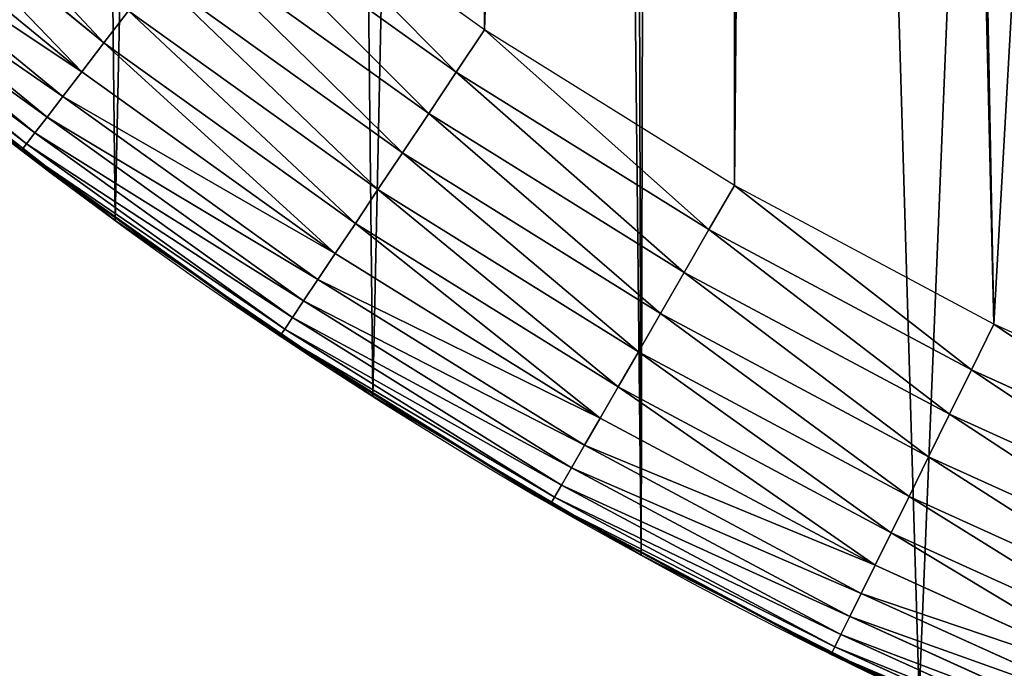
# Model space of a CAD drawing. Extents: x -11 to 1809, y -16 to 639.
# Drawn here: x 90 to 136, y 26 to 56 of the extents above; entities that cross this region are included whole.
import ezdxf

# ---------------------------------------------------------------- set-up
doc = ezdxf.new("R2010")
doc.units = 0
doc.header["$LTSCALE"] = 25.4
doc.layers.get('0').update_dxf_attribs({"color": 13, "linetype": 'CONTINUOUS'})

# ---------------------------------------------------------------- blocks, each defined once
blk = doc.blocks.new('SKUPINA_6')
at = {"color": 0}
for p, q in [((82.545, 64.5, 455.211), (93.851, 55.221, 455.211)), ((82.545, 64.5, 455.211), (93.851, 55.221, 455.211)), ((111.844, 55.837, 460), (100.54, 63.938, 460)), ((111.844, 55.837, 460), (100.54, 63.938, 460)), ((81.416, 63.213, 453.478), (92.809, 53.863, 453.478)), ((81.416, 63.213, 453.478), (92.809, 53.863, 453.478)), ((80.441, 62.101, 451.542), (91.909, 52.69, 451.542)), ((80.441, 62.101, 451.542), (91.909, 52.69, 451.542)), ((110.508, 53.836, 459.618), (99.075, 62.029, 459.618)), ((110.508, 53.836, 459.618), (99.075, 62.029, 459.618)), ((79.636, 61.183, 449.435), (91.165, 51.721, 449.435)), ((79.636, 61.183, 449.435), (91.165, 51.721, 449.435)), ((79.013, 60.472, 447.19), (90.59, 50.971, 447.19)), ((79.013, 60.472, 447.19), (90.59, 50.971, 447.19)), ((97.651, 60.173, 458.935), (109.208, 51.892, 458.935)), ((97.651, 60.173, 458.935), (109.208, 51.892, 458.935)), ((78.351, 59.717, 442.435), (89.979, 50.174, 442.435)), ((78.351, 59.717, 442.435), (89.979, 50.174, 442.435)), ((78.582, 59.981, 444.844), (90.193, 50.453, 444.844)), ((78.582, 59.981, 444.844), (90.193, 50.453, 444.844)), ((96.292, 58.402, 457.961), (107.968, 50.035, 457.961)), ((96.292, 58.402, 457.961), (107.968, 50.035, 457.961)), ((93.851, 55.221, 455.211), (95.018, 56.742, 456.713)), ((93.851, 55.221, 455.211), (95.018, 56.742, 456.713)), ((95.018, 56.742, 456.713), (106.805, 48.295, 456.713)), ((95.018, 56.742, 456.713), (106.805, 48.295, 456.713)), ((82.764, 55.901, 250.496), (94.384, 46.836, 218.57)), ((82.764, 55.901, 250.496), (94.384, 46.836, 218.57)), ((110.508, 53.836, 459.618), (111.844, 55.837, 460)), ((110.508, 53.836, 459.618), (111.844, 55.837, 460)), ((123.655, 48.493, 460), (111.844, 55.837, 460)), ((123.655, 48.493, 460), (111.844, 55.837, 460)), ((92.809, 53.863, 453.478), (93.851, 55.221, 455.211)), ((92.809, 53.863, 453.478), (93.851, 55.221, 455.211)), ((93.851, 55.221, 455.211), (105.74, 46.701, 455.211)), ((93.851, 55.221, 455.211), (105.74, 46.701, 455.211)), ((91.909, 52.69, 451.542), (92.809, 53.863, 453.478)), ((91.909, 52.69, 451.542), (92.809, 53.863, 453.478)), ((92.809, 53.863, 453.478), (104.789, 45.278, 453.478)), ((92.809, 53.863, 453.478), (104.789, 45.278, 453.478)), ((109.208, 51.892, 458.935), (110.508, 53.836, 459.618)), ((109.208, 51.892, 458.935), (110.508, 53.836, 459.618)), ((122.451, 46.409, 459.618), (110.508, 53.836, 459.618)), ((122.451, 46.409, 459.618), (110.508, 53.836, 459.618)), ((92.348, 48.423, 440), (86.197, 53.222, 440)), ((86.197, 53.222, 440), (89.953, 50.14, 440)), ((91.165, 51.721, 449.435), (91.909, 52.69, 451.542)), ((91.165, 51.721, 449.435), (91.909, 52.69, 451.542)), ((91.909, 52.69, 451.542), (103.968, 44.049, 451.542)), ((91.909, 52.69, 451.542), (103.968, 44.049, 451.542)), ((90.59, 50.971, 447.19), (91.165, 51.721, 449.435)), ((90.59, 50.971, 447.19), (91.165, 51.721, 449.435)), ((91.165, 51.721, 449.435), (103.289, 43.033, 449.435)), ((91.165, 51.721, 449.435), (103.289, 43.033, 449.435)), ((107.968, 50.035, 457.961), (109.208, 51.892, 458.935)), ((107.968, 50.035, 457.961), (109.208, 51.892, 458.935)), ((109.208, 51.892, 458.935), (121.282, 44.384, 458.935)), ((109.208, 51.892, 458.935), (121.282, 44.384, 458.935)), ((90.193, 50.453, 444.844), (90.59, 50.971, 447.19)), ((90.193, 50.453, 444.844), (90.59, 50.971, 447.19)), ((90.59, 50.971, 447.19), (102.764, 42.247, 447.19)), ((90.59, 50.971, 447.19), (102.764, 42.247, 447.19)), ((89.979, 50.174, 442.435), (90.193, 50.453, 444.844)), ((89.979, 50.174, 442.435), (90.193, 50.453, 444.844)), ((90.193, 50.453, 444.844), (102.401, 41.704, 444.844)), ((90.193, 50.453, 444.844), (102.401, 41.704, 444.844)), ((89.953, 50.14, 440), (89.979, 50.174, 442.435)), ((89.953, 50.14, 440), (89.979, 50.174, 442.435)), ((89.953, 50.14, 440), (92.348, 48.423, 440)), ((89.979, 50.174, 442.435), (102.206, 41.412, 442.435)), ((89.979, 50.174, 442.435), (102.206, 41.412, 442.435)), ((106.805, 48.295, 456.713), (107.968, 50.035, 457.961)), ((106.805, 48.295, 456.713), (107.968, 50.035, 457.961)), ((107.968, 50.035, 457.961), (120.165, 42.45, 457.961)), ((107.968, 50.035, 457.961), (120.165, 42.45, 457.961)), ((94.384, 46.836, 440), (92.348, 48.423, 440)), ((92.348, 48.423, 440), (98.1, 44.302, 440)), ((122.451, 46.409, 459.618), (123.655, 48.493, 460)), ((122.451, 46.409, 459.618), (123.655, 48.493, 460)), ((135.92, 41.937, 460), (123.655, 48.493, 460)), ((135.92, 41.937, 460), (123.655, 48.493, 460)), ((105.74, 46.701, 455.211), (106.805, 48.295, 456.713)), ((105.74, 46.701, 455.211), (106.805, 48.295, 456.713)), ((106.805, 48.295, 456.713), (119.119, 40.638, 456.713)), ((106.805, 48.295, 456.713), (119.119, 40.638, 456.713)), ((94.384, 46.836, 218.57), (94.384, 46.836, 440)), ((94.384, 46.836, 218.57), (94.384, 46.836, 440)), ((94.384, 46.836, 218.57), (106.561, 38.533, 185.114)), ((98.1, 44.302, 440), (94.384, 46.836, 440)), ((94.384, 46.836), (94.384, 46.836, 218.57)), ((94.384, 46.836, 218.57), (106.561, 38.533, 185.114)), ((94.384, 46.836), (94.384, 46.836, 218.57)), ((104.789, 45.278, 453.478), (105.74, 46.701, 455.211)), ((104.789, 45.278, 453.478), (105.74, 46.701, 455.211)), ((105.74, 46.701, 455.211), (118.161, 38.977, 455.211)), ((105.74, 46.701, 455.211), (118.161, 38.977, 455.211)), ((121.282, 44.384, 458.935), (122.451, 46.409, 459.618)), ((121.282, 44.384, 458.935), (122.451, 46.409, 459.618)), ((134.855, 39.779, 459.618), (122.451, 46.409, 459.618)), ((134.855, 39.779, 459.618), (122.451, 46.409, 459.618)), ((103.968, 44.049, 451.542), (104.789, 45.278, 453.478)), ((103.968, 44.049, 451.542), (104.789, 45.278, 453.478)), ((104.789, 45.278, 453.478), (117.305, 37.495, 453.478)), ((104.789, 45.278, 453.478), (117.305, 37.495, 453.478)), ((104.552, 39.903, 440), (98.1, 44.302, 440)), ((98.1, 44.302, 440), (102.182, 41.377, 440)), ((120.165, 42.45, 457.961), (121.282, 44.384, 458.935)), ((120.165, 42.45, 457.961), (121.282, 44.384, 458.935)), ((121.282, 44.384, 458.935), (133.821, 37.682, 458.935)), ((121.282, 44.384, 458.935), (133.821, 37.682, 458.935)), ((103.289, 43.033, 449.435), (103.968, 44.049, 451.542)), ((103.289, 43.033, 449.435), (103.968, 44.049, 451.542)), ((103.968, 44.049, 451.542), (116.566, 36.215, 451.542)), ((103.968, 44.049, 451.542), (116.566, 36.215, 451.542)), ((102.764, 42.247, 447.19), (103.289, 43.033, 449.435)), ((102.764, 42.247, 447.19), (103.289, 43.033, 449.435)), ((103.289, 43.033, 449.435), (115.955, 35.157, 449.435)), ((103.289, 43.033, 449.435), (115.955, 35.157, 449.435)), ((119.119, 40.638, 456.713), (120.165, 42.45, 457.961)), ((119.119, 40.638, 456.713), (120.165, 42.45, 457.961)), ((120.165, 42.45, 457.961), (132.833, 35.679, 457.961)), ((120.165, 42.45, 457.961), (132.833, 35.679, 457.961)), ((102.401, 41.704, 444.844), (102.764, 42.247, 447.19)), ((102.401, 41.704, 444.844), (102.764, 42.247, 447.19)), ((102.764, 42.247, 447.19), (115.482, 34.339, 447.19)), ((102.764, 42.247, 447.19), (115.482, 34.339, 447.19)), ((134.855, 39.779, 459.618), (135.92, 41.937, 460)), ((134.855, 39.779, 459.618), (135.92, 41.937, 460)), ((148.587, 36.197, 460), (135.92, 41.937, 460)), ((148.587, 36.197, 460), (135.92, 41.937, 460)), ((102.206, 41.412, 442.435), (102.401, 41.704, 444.844)), ((102.206, 41.412, 442.435), (102.401, 41.704, 444.844)), ((102.401, 41.704, 444.844), (115.156, 33.773, 444.844)), ((102.401, 41.704, 444.844), (115.156, 33.773, 444.844)), ((102.182, 41.377, 440), (102.206, 41.412, 442.435)), ((102.182, 41.377, 440), (102.206, 41.412, 442.435)), ((102.182, 41.377, 440), (104.552, 39.903, 440)), ((102.206, 41.412, 442.435), (114.98, 33.469, 442.435)), ((102.206, 41.412, 442.435), (114.98, 33.469, 442.435)), ((118.161, 38.977, 455.211), (119.119, 40.638, 456.713)), ((118.161, 38.977, 455.211), (119.119, 40.638, 456.713)), ((119.119, 40.638, 456.713), (131.908, 33.802, 456.713)), ((119.119, 40.638, 456.713), (131.908, 33.802, 456.713)), ((104.552, 39.903, 440), (110.555, 36.17, 440)), ((106.561, 38.533, 440), (104.552, 39.903, 440)), ((133.821, 37.682, 458.935), (134.855, 39.779, 459.618)), ((133.821, 37.682, 458.935), (134.855, 39.779, 459.618)), ((147.667, 33.974, 459.618), (134.855, 39.779, 459.618)), ((147.667, 33.974, 459.618), (134.855, 39.779, 459.618)), ((117.305, 37.495, 453.478), (118.161, 38.977, 455.211)), ((117.305, 37.495, 453.478), (118.161, 38.977, 455.211)), ((118.161, 38.977, 455.211), (131.06, 32.083, 455.211)), ((118.161, 38.977, 455.211), (131.06, 32.083, 455.211)), ((106.561, 38.533, 185.114), (106.561, 38.533, 440)), ((106.561, 38.533, 185.114), (119.245, 31.029, 150.266)), ((110.555, 36.17, 440), (106.561, 38.533, 440)), ((106.561, 38.533, 185.114), (106.561, 38.533, 440)), ((106.561, 38.533), (106.561, 38.533, 185.114)), ((106.561, 38.533, 185.114), (119.245, 31.029, 150.266)), ((106.561, 38.533), (106.561, 38.533, 185.114)), ((116.566, 36.215, 451.542), (117.305, 37.495, 453.478)), ((116.566, 36.215, 451.542), (117.305, 37.495, 453.478)), ((117.305, 37.495, 453.478), (130.303, 30.548, 453.478)), ((117.305, 37.495, 453.478), (130.303, 30.548, 453.478)), ((132.833, 35.679, 457.961), (133.821, 37.682, 458.935)), ((132.833, 35.679, 457.961), (133.821, 37.682, 458.935)), ((133.821, 37.682, 458.935), (146.772, 31.814, 458.935)), ((133.821, 37.682, 458.935), (146.772, 31.814, 458.935)), ((110.555, 36.17, 440), (114.959, 33.432, 440)), ((117.282, 32.19, 440), (110.555, 36.17, 440)), ((115.955, 35.157, 449.435), (116.566, 36.215, 451.542)), ((115.955, 35.157, 449.435), (116.566, 36.215, 451.542)), ((116.566, 36.215, 451.542), (129.649, 29.222, 451.542)), ((116.566, 36.215, 451.542), (129.649, 29.222, 451.542)), ((131.908, 33.802, 456.713), (132.833, 35.679, 457.961)), ((131.908, 33.802, 456.713), (132.833, 35.679, 457.961)), ((132.833, 35.679, 457.961), (145.917, 29.75, 457.961)), ((132.833, 35.679, 457.961), (145.917, 29.75, 457.961)), ((115.482, 34.339, 447.19), (115.955, 35.157, 449.435)), ((115.482, 34.339, 447.19), (115.955, 35.157, 449.435)), ((115.955, 35.157, 449.435), (129.109, 28.126, 449.435)), ((115.955, 35.157, 449.435), (129.109, 28.126, 449.435)), ((115.156, 33.773, 444.844), (115.482, 34.339, 447.19)), ((115.156, 33.773, 444.844), (115.482, 34.339, 447.19)), ((115.482, 34.339, 447.19), (128.691, 27.278, 447.19)), ((115.482, 34.339, 447.19), (128.691, 27.278, 447.19)), ((114.98, 33.469, 442.435), (115.156, 33.773, 444.844)), ((114.98, 33.469, 442.435), (115.156, 33.773, 444.844)), ((115.156, 33.773, 444.844), (128.402, 26.693, 444.844)), ((115.156, 33.773, 444.844), (128.402, 26.693, 444.844)), ((131.06, 32.083, 455.211), (131.908, 33.802, 456.713)), ((131.06, 32.083, 455.211), (131.908, 33.802, 456.713)), ((131.908, 33.802, 456.713), (145.116, 27.818, 456.713)), ((131.908, 33.802, 456.713), (145.116, 27.818, 456.713)), ((114.959, 33.432, 440), (114.98, 33.469, 442.435)), ((114.959, 33.432, 440), (114.98, 33.469, 442.435)), ((114.959, 33.432, 440), (117.282, 32.19, 440)), ((114.98, 33.469, 442.435), (128.247, 26.378, 442.435)), ((114.98, 33.469, 442.435), (128.247, 26.378, 442.435)), ((117.282, 32.19, 440), (123.507, 28.862, 440)), ((119.245, 31.029, 440), (117.282, 32.19, 440)), ((130.303, 30.548, 453.478), (131.06, 32.083, 455.211)), ((130.303, 30.548, 453.478), (131.06, 32.083, 455.211)), ((131.06, 32.083, 455.211), (144.383, 26.046, 455.211)), ((131.06, 32.083, 455.211), (144.383, 26.046, 455.211)), ((119.245, 31.029, 150.266), (119.245, 31.029, 440)), ((119.245, 31.029, 150.266), (119.245, 31.029, 440)), ((119.245, 31.029, 150.266), (132.383, 24.352, 114.167)), ((123.507, 28.862, 440), (119.245, 31.029, 440)), ((119.245, 31.029, 150.266), (132.383, 24.352, 114.167)), ((119.245, 31.029), (119.245, 31.029, 150.266)), ((119.245, 31.029), (119.245, 31.029, 150.266)), ((129.649, 29.222, 451.542), (130.303, 30.548, 453.478)), ((129.649, 29.222, 451.542), (130.303, 30.548, 453.478)), ((130.303, 30.548, 453.478), (143.728, 24.465, 453.478)), ((130.303, 30.548, 453.478), (143.728, 24.465, 453.478)), ((123.507, 28.862, 440), (128.228, 26.339, 440)), ((130.484, 25.317, 440), (123.507, 28.862, 440)), ((129.109, 28.126, 449.435), (129.649, 29.222, 451.542)), ((129.109, 28.126, 449.435), (129.649, 29.222, 451.542)), ((129.649, 29.222, 451.542), (143.162, 23.099, 451.542)), ((129.649, 29.222, 451.542), (143.162, 23.099, 451.542)), ((128.691, 27.278, 447.19), (129.109, 28.126, 449.435)), ((128.691, 27.278, 447.19), (129.109, 28.126, 449.435)), ((129.109, 28.126, 449.435), (142.694, 21.97, 449.435)), ((129.109, 28.126, 449.435), (142.694, 21.97, 449.435)), ((128.402, 26.693, 444.844), (128.691, 27.278, 447.19)), ((128.402, 26.693, 444.844), (128.691, 27.278, 447.19)), ((128.691, 27.278, 447.19), (142.333, 21.097, 447.19)), ((128.691, 27.278, 447.19), (142.333, 21.097, 447.19)), ((128.247, 26.378, 442.435), (128.402, 26.693, 444.844)), ((128.247, 26.378, 442.435), (128.402, 26.693, 444.844)), ((128.402, 26.693, 444.844), (142.083, 20.494, 444.844)), ((128.402, 26.693, 444.844), (142.083, 20.494, 444.844)), ((128.228, 26.339, 440), (128.247, 26.378, 442.435)), ((128.228, 26.339, 440), (128.247, 26.378, 442.435)), ((128.228, 26.339, 440), (130.484, 25.317, 440)), ((128.247, 26.378, 442.435), (141.948, 20.17, 442.435)), ((128.247, 26.378, 442.435), (141.948, 20.17, 442.435))]:
    blk.add_line(p, q, dxfattribs=at)
blk.add_arc((229.918, 232.546), 229.908, 120, 255.90716, dxfattribs=at)
at = {"color": 145}
blk.add_arc((229.918, 232.546), 229.908, 120, 255.90716, dxfattribs=at)
blk.add_arc((229.918, 232.546), 229.908, 120, 255.90716, dxfattribs=at)
blk.add_arc((229.918, 232.546), 229.908, 120, 255.90716, dxfattribs=at)
blk.add_arc((229.918, 232.546), 229.908, 120, 255.90716, dxfattribs=at)
blk.add_arc((229.918, 232.546), 229.908, 120, 255.90716, dxfattribs=at)
blk.add_arc((229.918, 232.546), 229.908, 120, 255.90716, dxfattribs=at)
blk.add_arc((229.918, 232.546), 229.908, 120, 255.90716, dxfattribs=at)
blk.add_arc((229.918, 232.546), 229.908, 120, 255.90716, dxfattribs=at)
blk.add_arc((229.918, 232.546), 229.908, 120, 255.90716, dxfattribs=at)
blk.add_arc((229.918, 232.546), 229.908, 120, 255.90716, dxfattribs=at)
blk.add_arc((229.918, 232.546), 229.908, 120, 255.90716, dxfattribs=at)
blk.add_arc((229.918, 232.546), 229.908, 120, 255.90716, dxfattribs=at)
blk.add_arc((229.918, 232.546), 229.908, 120, 255.90716, dxfattribs=at)
blk.add_arc((229.918, 232.546), 229.908, 120, 255.90716, dxfattribs=at)
blk.add_arc((229.918, 232.546), 229.908, 120, 255.90716, dxfattribs=at)
blk.add_arc((229.918, 232.546), 229.908, 120, 255.90716, dxfattribs=at)
blk.add_arc((229.918, 232.546), 229.908, 120, 255.90716, dxfattribs=at)
blk.add_arc((229.918, 232.546), 229.908, 120, 255.90716, dxfattribs=at)
blk.add_arc((229.918, 232.546), 229.908, 120, 255.90716, dxfattribs=at)
blk.add_arc((229.918, 232.546), 229.908, 120, 255.90716, dxfattribs=at)
blk.add_arc((229.918, 232.546), 229.908, 120, 255.90716, dxfattribs=at)
blk.add_arc((229.918, 232.546), 229.908, 120, 255.90716, dxfattribs=at)
blk.add_arc((229.918, 232.546), 229.908, 120, 255.90716, dxfattribs=at)
blk.add_arc((229.918, 232.546), 229.908, 120, 255.90716, dxfattribs=at)
blk.add_arc((229.918, 232.546), 229.908, 120, 255.90716, dxfattribs=at)
blk.add_arc((229.918, 232.546), 229.908, 120, 255.90716, dxfattribs=at)
blk.add_arc((229.918, 232.546), 229.908, 120, 255.90716, dxfattribs=at)
blk.add_arc((229.918, 232.546), 229.908, 120, 255.90716, dxfattribs=at)
blk.add_arc((229.918, 232.546), 229.908, 120, 255.90716, dxfattribs=at)
blk.add_arc((229.918, 232.546), 229.908, 120, 255.90716, dxfattribs=at)
blk.add_arc((229.918, 232.546), 229.908, 120, 255.90716, dxfattribs=at)
blk.add_arc((229.918, 232.546), 229.908, 120, 255.90716, dxfattribs=at)
blk.add_arc((229.918, 232.546), 229.908, 120, 255.90716, dxfattribs=at)
blk.add_arc((229.918, 232.546), 229.908, 120, 255.90716, dxfattribs=at)
blk.add_arc((229.918, 232.546), 229.908, 120, 255.90716, dxfattribs=at)
blk.add_arc((229.918, 232.546), 229.908, 120, 255.90716, dxfattribs=at)
blk.add_arc((229.918, 232.546), 229.908, 120, 255.90716, dxfattribs=at)
at = {"color": 0}
mesh = blk.add_polyface(dxfattribs=at)
corners = [(17.846, 246.446, 460), (17.846, 218.646, 460), (17.391, 232.546, 460), (19.21, 204.806, 460), (19.21, 260.286, 460), (21.475, 274.008, 460), (21.475, 191.084, 460), (24.633, 177.54, 460), (24.633, 287.552, 460), (28.67, 300.861, 460), (28.67, 164.232, 460), (33.569, 151.216, 460), (33.569, 313.876, 460), (39.309, 326.544, 460), (39.309, 138.548, 460), (45.864, 338.809, 460), (45.864, 126.283, 460), (53.208, 350.619, 460), (53.208, 114.473, 460), (61.309, 361.924, 460), (55.458, 111.334, 460), (61.309, 103.168, 460), (70.132, 372.675, 460), (70.132, 92.418, 460), (79.639, 382.825, 460), (79.639, 82.267, 460), (89.789, 392.332, 460), (89.789, 72.76, 460), (100.54, 63.938, 460), (100.54, 401.155, 460), (111.844, 409.255, 460), (111.844, 55.837, 460), (123.651, 416.606, 460), (123.655, 48.493, 460), (127.001, 418.707, 460), (135.92, 41.937, 460), (128.722, 419.685, 460), (158.09, 436.059, 460), (148.587, 36.197, 460), (161.603, 31.299, 460), (187.429, 451.594, 460), (174.912, 27.261, 460), (188.456, 24.103, 460), (217.098, 466.489, 460), (202.177, 21.838, 460), (216.018, 20.475, 460), (229.918, 20.02, 460), (247.082, 480.739, 460), (243.818, 20.475, 460), (257.658, 21.838, 460), (277.368, 494.336, 460), (271.38, 24.103, 460), (284.924, 27.261, 460), (307.941, 507.274, 460), (298.232, 31.299, 460), (311.248, 36.197, 460), (338.787, 519.546, 460), (323.916, 41.937, 460), (336.181, 48.493, 460), (338.56, 49.862, 460), (341.363, 51.466, 460), (341.363, 520.507, 460)]
mesh.append_faces([[corners[k] for k in face] for face in [(0, 1, 2), (60, 56, 61)]], dxfattribs={"vtx0": -1, "color": 0})
mesh.append_faces([[corners[k] for k in face] for face in [(1, 0, 3), (3, 5, 6), (6, 5, 7), (7, 9, 10), (10, 9, 11), (11, 13, 14), (14, 15, 16), (16, 17, 18), (18, 19, 20), (20, 19, 21), (21, 22, 23), (23, 24, 25), (25, 26, 27), (27, 26, 28), (28, 30, 31), (31, 32, 33), (33, 34, 35), (35, 37, 38), (38, 37, 39), (39, 40, 41), (41, 40, 42), (42, 43, 44), (44, 43, 45), (45, 43, 46), (46, 47, 48), (48, 47, 49), (49, 50, 51), (51, 50, 52), (52, 53, 54), (54, 53, 55), (55, 56, 57), (57, 56, 58), (58, 56, 59), (59, 56, 60)]], dxfattribs={"vtx0": -1, "vtx1": -1, "color": 0})
mesh.append_faces([[corners[k] for k in face] for face in [(3, 0, 4), (3, 4, 5), (7, 5, 8), (7, 8, 9), (11, 9, 12), (11, 12, 13), (14, 13, 15), (16, 15, 17), (18, 17, 19), (21, 19, 22), (23, 22, 24), (25, 24, 26), (28, 26, 29), (28, 29, 30), (31, 30, 32), (33, 32, 34), (35, 34, 36), (35, 36, 37), (39, 37, 40), (42, 40, 43), (46, 43, 47), (49, 47, 50), (52, 50, 53), (55, 53, 56)]], dxfattribs={"vtx0": -1, "vtx2": -1, "color": 0})
mesh = blk.add_polyface(dxfattribs=at)
corners = [(0.849, 252.176), (0.219, 222.722), (0.062, 237.459), (1.321, 208.026), (2.577, 266.812), (3.361, 193.43), (5.24, 281.308), (6.333, 178.995), (8.825, 295.603), (10.223, 164.779), (13.32, 309.638), (15.017, 150.843), (18.704, 323.357), (20.693, 137.242), (24.956, 336.703), (27.229, 124.033), (32.051, 349.621), (34.598, 111.269), (39.958, 362.058), (42.769, 99.004), (48.647, 373.963), (51.71, 87.288), (58.08, 385.286), (61.383, 76.169), (68.219, 395.982), (71.748, 65.692), (79.022, 406.006), (82.764, 55.901), (90.446, 415.318), (94.384, 46.836), (102.443, 423.878), (106.561, 38.533), (114.963, 431.653), (119.245, 31.029), (118.085, 433.633), (120.195, 434.832), (132.383, 24.352), (149.79, 451.333), (145.923, 18.53), (159.807, 13.589), (173.937, 464.118), (173.937, 9.559)]
mesh.append_faces([[corners[k] for k in face] for face in [(0, 1, 2), (39, 40, 41)]], dxfattribs={"vtx0": -1, "color": 0})
mesh.append_faces([[corners[k] for k in face] for face in [(1, 0, 3), (3, 4, 5), (5, 6, 7), (7, 8, 9), (9, 10, 11), (11, 12, 13), (13, 14, 15), (15, 16, 17), (17, 18, 19), (19, 20, 21), (21, 22, 23), (23, 24, 25), (25, 26, 27), (27, 28, 29), (29, 30, 31), (31, 32, 33), (33, 35, 36), (36, 37, 38), (38, 37, 39)]], dxfattribs={"vtx0": -1, "vtx1": -1, "color": 0})
mesh.append_faces([[corners[k] for k in face] for face in [(3, 0, 4), (5, 4, 6), (7, 6, 8), (9, 8, 10), (11, 10, 12), (13, 12, 14), (15, 14, 16), (17, 16, 18), (19, 18, 20), (21, 20, 22), (23, 22, 24), (25, 24, 26), (27, 26, 28), (29, 28, 30), (31, 30, 32), (33, 32, 34), (33, 34, 35), (36, 35, 37), (39, 37, 40)]], dxfattribs={"vtx0": -1, "vtx2": -1, "color": 0})
at = {"color": 28}
mesh = blk.add_polyface(dxfattribs=at)
corners = [(93.851, 55.221, 455.211), (83.809, 65.941, 456.713), (82.545, 64.5, 455.211), (95.018, 56.742, 456.713)]
mesh.append_faces([[corners[k] for k in face] for face in [(0, 1, 2), (1, 0, 3)]], dxfattribs={"vtx0": -1, "color": 28})
mesh = blk.add_polyface(dxfattribs=at)
corners = [(92.809, 53.863, 453.478), (82.545, 64.5, 455.211), (81.416, 63.213, 453.478), (93.851, 55.221, 455.211)]
mesh.append_faces([[corners[k] for k in face] for face in [(0, 1, 2), (1, 0, 3)]], dxfattribs={"vtx0": -1, "color": 28})
mesh = blk.add_polyface(dxfattribs=at)
corners = [(110.508, 53.836, 459.618), (100.54, 63.938, 460), (99.075, 62.029, 459.618), (111.844, 55.837, 460)]
mesh.append_faces([[corners[k] for k in face] for face in [(0, 1, 2), (1, 0, 3)]], dxfattribs={"vtx0": -1, "color": 28})
mesh = blk.add_polyface(dxfattribs=at)
corners = [(92.809, 53.863, 453.478), (80.441, 62.101, 451.542), (91.909, 52.69, 451.542), (81.416, 63.213, 453.478)]
mesh.append_faces([[corners[k] for k in face] for face in [(0, 1, 2), (1, 0, 3)]], dxfattribs={"vtx0": -1, "color": 28})
mesh = blk.add_polyface(dxfattribs=at)
corners = [(91.909, 52.69, 451.542), (79.636, 61.183, 449.435), (91.165, 51.721, 449.435), (80.441, 62.101, 451.542)]
mesh.append_faces([[corners[k] for k in face] for face in [(0, 1, 2), (1, 0, 3)]], dxfattribs={"vtx0": -1, "color": 28})
mesh = blk.add_polyface(dxfattribs=at)
corners = [(109.208, 51.892, 458.935), (99.075, 62.029, 459.618), (97.651, 60.173, 458.935), (110.508, 53.836, 459.618)]
mesh.append_faces([[corners[k] for k in face] for face in [(0, 1, 2), (1, 0, 3)]], dxfattribs={"vtx0": -1, "color": 28})
mesh = blk.add_polyface(dxfattribs=at)
corners = [(91.165, 51.721, 449.435), (79.013, 60.472, 447.19), (90.59, 50.971, 447.19), (79.636, 61.183, 449.435)]
mesh.append_faces([[corners[k] for k in face] for face in [(0, 1, 2), (1, 0, 3)]], dxfattribs={"vtx0": -1, "color": 28})
mesh = blk.add_polyface(dxfattribs=at)
corners = [(90.59, 50.971, 447.19), (78.582, 59.981, 444.844), (90.193, 50.453, 444.844), (79.013, 60.472, 447.19)]
mesh.append_faces([[corners[k] for k in face] for face in [(0, 1, 2), (1, 0, 3)]], dxfattribs={"vtx0": -1, "color": 28})
mesh = blk.add_polyface(dxfattribs=at)
corners = [(107.968, 50.035, 457.961), (97.651, 60.173, 458.935), (96.292, 58.402, 457.961), (109.208, 51.892, 458.935)]
mesh.append_faces([[corners[k] for k in face] for face in [(0, 1, 2), (1, 0, 3)]], dxfattribs={"vtx0": -1, "color": 28})
mesh = blk.add_polyface(dxfattribs=at)
corners = [(89.979, 50.174, 442.435), (86.197, 53.222, 440), (89.953, 50.14, 440), (80.722, 57.715, 440), (78.322, 59.685, 440), (78.351, 59.717, 442.435)]
mesh.append_faces([[corners[k] for k in face] for face in [(0, 1, 2), (4, 0, 5)]], dxfattribs={"vtx0": -1, "color": 28})
mesh.append_faces([[corners[k] for k in face] for face in [(1, 0, 3), (3, 0, 4)]], dxfattribs={"vtx0": -1, "vtx1": -1, "color": 28})
mesh = blk.add_polyface(dxfattribs=at)
corners = [(90.193, 50.453, 444.844), (78.351, 59.717, 442.435), (89.979, 50.174, 442.435), (78.582, 59.981, 444.844)]
mesh.append_faces([[corners[k] for k in face] for face in [(0, 1, 2), (1, 0, 3)]], dxfattribs={"vtx0": -1, "color": 28})
mesh = blk.add_polyface(dxfattribs=at)
corners = [(106.805, 48.295, 456.713), (96.292, 58.402, 457.961), (95.018, 56.742, 456.713), (107.968, 50.035, 457.961)]
mesh.append_faces([[corners[k] for k in face] for face in [(0, 1, 2), (1, 0, 3)]], dxfattribs={"vtx0": -1, "color": 28})
mesh = blk.add_polyface(dxfattribs=at)
corners = [(105.74, 46.701, 455.211), (95.018, 56.742, 456.713), (93.851, 55.221, 455.211), (106.805, 48.295, 456.713)]
mesh.append_faces([[corners[k] for k in face] for face in [(0, 1, 2), (1, 0, 3)]], dxfattribs={"vtx0": -1, "color": 28})
at = {"color": 156}
mesh = blk.add_polyface(dxfattribs=at)
corners = [(94.384, 46.836, 440), (82.764, 55.901, 250.496), (94.384, 46.836, 218.57), (82.764, 55.901, 440), (92.348, 48.423, 440), (86.197, 53.222, 440)]
mesh.append_faces([[corners[k] for k in face] for face in [(0, 1, 2), (3, 4, 5)]], dxfattribs={"vtx0": -1, "color": 156})
mesh.append_faces([[corners[k] for k in face] for face in [(1, 0, 3)]], dxfattribs={"vtx0": -1, "vtx1": -1, "color": 156})
mesh.append_faces([[corners[k] for k in face] for face in [(3, 0, 4)]], dxfattribs={"vtx0": -1, "vtx2": -1, "color": 156})
at = {"color": 145}
mesh = blk.add_polyface(dxfattribs=at)
corners = [(94.384, 46.836, 218.57), (82.764, 55.901), (94.384, 46.836), (82.764, 55.901, 250.496)]
mesh.append_faces([[corners[k] for k in face] for face in [(0, 1, 2), (1, 0, 3)]], dxfattribs={"vtx0": -1, "color": 145})
at = {"color": 28}
mesh = blk.add_polyface(dxfattribs=at)
corners = [(122.451, 46.409, 459.618), (111.844, 55.837, 460), (110.508, 53.836, 459.618), (123.655, 48.493, 460)]
mesh.append_faces([[corners[k] for k in face] for face in [(0, 1, 2), (1, 0, 3)]], dxfattribs={"vtx0": -1, "color": 28})
mesh = blk.add_polyface(dxfattribs=at)
corners = [(104.789, 45.278, 453.478), (93.851, 55.221, 455.211), (92.809, 53.863, 453.478), (105.74, 46.701, 455.211)]
mesh.append_faces([[corners[k] for k in face] for face in [(0, 1, 2), (1, 0, 3)]], dxfattribs={"vtx0": -1, "color": 28})
mesh = blk.add_polyface(dxfattribs=at)
corners = [(104.789, 45.278, 453.478), (91.909, 52.69, 451.542), (103.968, 44.049, 451.542), (92.809, 53.863, 453.478)]
mesh.append_faces([[corners[k] for k in face] for face in [(0, 1, 2), (1, 0, 3)]], dxfattribs={"vtx0": -1, "color": 28})
mesh = blk.add_polyface(dxfattribs=at)
corners = [(121.282, 44.384, 458.935), (110.508, 53.836, 459.618), (109.208, 51.892, 458.935), (122.451, 46.409, 459.618)]
mesh.append_faces([[corners[k] for k in face] for face in [(0, 1, 2), (1, 0, 3)]], dxfattribs={"vtx0": -1, "color": 28})
mesh = blk.add_polyface(dxfattribs=at)
corners = [(103.968, 44.049, 451.542), (91.165, 51.721, 449.435), (103.289, 43.033, 449.435), (91.909, 52.69, 451.542)]
mesh.append_faces([[corners[k] for k in face] for face in [(0, 1, 2), (1, 0, 3)]], dxfattribs={"vtx0": -1, "color": 28})
mesh = blk.add_polyface(dxfattribs=at)
corners = [(103.289, 43.033, 449.435), (90.59, 50.971, 447.19), (102.764, 42.247, 447.19), (91.165, 51.721, 449.435)]
mesh.append_faces([[corners[k] for k in face] for face in [(0, 1, 2), (1, 0, 3)]], dxfattribs={"vtx0": -1, "color": 28})
mesh = blk.add_polyface(dxfattribs=at)
corners = [(120.165, 42.45, 457.961), (109.208, 51.892, 458.935), (107.968, 50.035, 457.961), (121.282, 44.384, 458.935)]
mesh.append_faces([[corners[k] for k in face] for face in [(0, 1, 2), (1, 0, 3)]], dxfattribs={"vtx0": -1, "color": 28})
mesh = blk.add_polyface(dxfattribs=at)
corners = [(102.764, 42.247, 447.19), (90.193, 50.453, 444.844), (102.401, 41.704, 444.844), (90.59, 50.971, 447.19)]
mesh.append_faces([[corners[k] for k in face] for face in [(0, 1, 2), (1, 0, 3)]], dxfattribs={"vtx0": -1, "color": 28})
mesh = blk.add_polyface(dxfattribs=at)
corners = [(102.401, 41.704, 444.844), (89.979, 50.174, 442.435), (102.206, 41.412, 442.435), (90.193, 50.453, 444.844)]
mesh.append_faces([[corners[k] for k in face] for face in [(0, 1, 2), (1, 0, 3)]], dxfattribs={"vtx0": -1, "color": 28})
mesh = blk.add_polyface(dxfattribs=at)
corners = [(102.206, 41.412, 442.435), (98.1, 44.302, 440), (102.182, 41.377, 440), (92.348, 48.423, 440), (89.953, 50.14, 440), (89.979, 50.174, 442.435)]
mesh.append_faces([[corners[k] for k in face] for face in [(0, 1, 2), (4, 0, 5)]], dxfattribs={"vtx0": -1, "color": 28})
mesh.append_faces([[corners[k] for k in face] for face in [(1, 0, 3), (3, 0, 4)]], dxfattribs={"vtx0": -1, "vtx1": -1, "color": 28})
mesh = blk.add_polyface(dxfattribs=at)
corners = [(119.119, 40.638, 456.713), (107.968, 50.035, 457.961), (106.805, 48.295, 456.713), (120.165, 42.45, 457.961)]
mesh.append_faces([[corners[k] for k in face] for face in [(0, 1, 2), (1, 0, 3)]], dxfattribs={"vtx0": -1, "color": 28})
mesh = blk.add_polyface(dxfattribs=at)
corners = [(134.855, 39.779, 459.618), (123.655, 48.493, 460), (122.451, 46.409, 459.618), (135.92, 41.937, 460)]
mesh.append_faces([[corners[k] for k in face] for face in [(0, 1, 2), (1, 0, 3)]], dxfattribs={"vtx0": -1, "color": 28})
mesh = blk.add_polyface(dxfattribs=at)
corners = [(118.161, 38.977, 455.211), (106.805, 48.295, 456.713), (105.74, 46.701, 455.211), (119.119, 40.638, 456.713)]
mesh.append_faces([[corners[k] for k in face] for face in [(0, 1, 2), (1, 0, 3)]], dxfattribs={"vtx0": -1, "color": 28})
at = {"color": 156}
mesh = blk.add_polyface(dxfattribs=at)
corners = [(106.561, 38.533, 440), (94.384, 46.836, 218.57), (106.561, 38.533, 185.114), (94.384, 46.836, 440), (104.552, 39.903, 440), (98.1, 44.302, 440)]
mesh.append_faces([[corners[k] for k in face] for face in [(0, 1, 2), (3, 4, 5)]], dxfattribs={"vtx0": -1, "color": 156})
mesh.append_faces([[corners[k] for k in face] for face in [(1, 0, 3)]], dxfattribs={"vtx0": -1, "vtx1": -1, "color": 156})
mesh.append_faces([[corners[k] for k in face] for face in [(3, 0, 4)]], dxfattribs={"vtx0": -1, "vtx2": -1, "color": 156})
at = {"color": 145}
mesh = blk.add_polyface(dxfattribs=at)
corners = [(106.561, 38.533, 185.114), (94.384, 46.836), (106.561, 38.533), (94.384, 46.836, 218.57)]
mesh.append_faces([[corners[k] for k in face] for face in [(0, 1, 2), (1, 0, 3)]], dxfattribs={"vtx0": -1, "color": 145})
at = {"color": 28}
mesh = blk.add_polyface(dxfattribs=at)
corners = [(117.305, 37.495, 453.478), (105.74, 46.701, 455.211), (104.789, 45.278, 453.478), (118.161, 38.977, 455.211)]
mesh.append_faces([[corners[k] for k in face] for face in [(0, 1, 2), (1, 0, 3)]], dxfattribs={"vtx0": -1, "color": 28})
mesh = blk.add_polyface(dxfattribs=at)
corners = [(133.821, 37.682, 458.935), (122.451, 46.409, 459.618), (121.282, 44.384, 458.935), (134.855, 39.779, 459.618)]
mesh.append_faces([[corners[k] for k in face] for face in [(0, 1, 2), (1, 0, 3)]], dxfattribs={"vtx0": -1, "color": 28})
mesh = blk.add_polyface(dxfattribs=at)
corners = [(117.305, 37.495, 453.478), (103.968, 44.049, 451.542), (116.566, 36.215, 451.542), (104.789, 45.278, 453.478)]
mesh.append_faces([[corners[k] for k in face] for face in [(0, 1, 2), (1, 0, 3)]], dxfattribs={"vtx0": -1, "color": 28})
mesh = blk.add_polyface(dxfattribs=at)
corners = [(132.833, 35.679, 457.961), (121.282, 44.384, 458.935), (120.165, 42.45, 457.961), (133.821, 37.682, 458.935)]
mesh.append_faces([[corners[k] for k in face] for face in [(0, 1, 2), (1, 0, 3)]], dxfattribs={"vtx0": -1, "color": 28})
mesh = blk.add_polyface(dxfattribs=at)
corners = [(116.566, 36.215, 451.542), (103.289, 43.033, 449.435), (115.955, 35.157, 449.435), (103.968, 44.049, 451.542)]
mesh.append_faces([[corners[k] for k in face] for face in [(0, 1, 2), (1, 0, 3)]], dxfattribs={"vtx0": -1, "color": 28})
mesh = blk.add_polyface(dxfattribs=at)
corners = [(115.955, 35.157, 449.435), (102.764, 42.247, 447.19), (115.482, 34.339, 447.19), (103.289, 43.033, 449.435)]
mesh.append_faces([[corners[k] for k in face] for face in [(0, 1, 2), (1, 0, 3)]], dxfattribs={"vtx0": -1, "color": 28})
mesh = blk.add_polyface(dxfattribs=at)
corners = [(131.908, 33.802, 456.713), (120.165, 42.45, 457.961), (119.119, 40.638, 456.713), (132.833, 35.679, 457.961)]
mesh.append_faces([[corners[k] for k in face] for face in [(0, 1, 2), (1, 0, 3)]], dxfattribs={"vtx0": -1, "color": 28})
mesh = blk.add_polyface(dxfattribs=at)
corners = [(115.482, 34.339, 447.19), (102.401, 41.704, 444.844), (115.156, 33.773, 444.844), (102.764, 42.247, 447.19)]
mesh.append_faces([[corners[k] for k in face] for face in [(0, 1, 2), (1, 0, 3)]], dxfattribs={"vtx0": -1, "color": 28})
mesh = blk.add_polyface(dxfattribs=at)
corners = [(147.667, 33.974, 459.618), (135.92, 41.937, 460), (134.855, 39.779, 459.618), (148.587, 36.197, 460)]
mesh.append_faces([[corners[k] for k in face] for face in [(0, 1, 2), (1, 0, 3)]], dxfattribs={"vtx0": -1, "color": 28})
mesh = blk.add_polyface(dxfattribs=at)
corners = [(115.156, 33.773, 444.844), (102.206, 41.412, 442.435), (114.98, 33.469, 442.435), (102.401, 41.704, 444.844)]
mesh.append_faces([[corners[k] for k in face] for face in [(0, 1, 2), (1, 0, 3)]], dxfattribs={"vtx0": -1, "color": 28})
mesh = blk.add_polyface(dxfattribs=at)
corners = [(114.98, 33.469, 442.435), (110.555, 36.17, 440), (114.959, 33.432, 440), (104.552, 39.903, 440), (102.182, 41.377, 440), (102.206, 41.412, 442.435)]
mesh.append_faces([[corners[k] for k in face] for face in [(0, 1, 2), (4, 0, 5)]], dxfattribs={"vtx0": -1, "color": 28})
mesh.append_faces([[corners[k] for k in face] for face in [(1, 0, 3), (3, 0, 4)]], dxfattribs={"vtx0": -1, "vtx1": -1, "color": 28})
mesh = blk.add_polyface(dxfattribs=at)
corners = [(131.06, 32.083, 455.211), (119.119, 40.638, 456.713), (118.161, 38.977, 455.211), (131.908, 33.802, 456.713)]
mesh.append_faces([[corners[k] for k in face] for face in [(0, 1, 2), (1, 0, 3)]], dxfattribs={"vtx0": -1, "color": 28})
mesh = blk.add_polyface(dxfattribs=at)
corners = [(146.772, 31.814, 458.935), (134.855, 39.779, 459.618), (133.821, 37.682, 458.935), (147.667, 33.974, 459.618)]
mesh.append_faces([[corners[k] for k in face] for face in [(0, 1, 2), (1, 0, 3)]], dxfattribs={"vtx0": -1, "color": 28})
mesh = blk.add_polyface(dxfattribs=at)
corners = [(130.303, 30.548, 453.478), (118.161, 38.977, 455.211), (117.305, 37.495, 453.478), (131.06, 32.083, 455.211)]
mesh.append_faces([[corners[k] for k in face] for face in [(0, 1, 2), (1, 0, 3)]], dxfattribs={"vtx0": -1, "color": 28})
at = {"color": 156}
mesh = blk.add_polyface(dxfattribs=at)
corners = [(119.245, 31.029, 440), (106.561, 38.533, 185.114), (119.245, 31.029, 150.266), (106.561, 38.533, 440), (117.282, 32.19, 440), (110.555, 36.17, 440)]
mesh.append_faces([[corners[k] for k in face] for face in [(0, 1, 2), (3, 4, 5)]], dxfattribs={"vtx0": -1, "color": 156})
mesh.append_faces([[corners[k] for k in face] for face in [(1, 0, 3)]], dxfattribs={"vtx0": -1, "vtx1": -1, "color": 156})
mesh.append_faces([[corners[k] for k in face] for face in [(3, 0, 4)]], dxfattribs={"vtx0": -1, "vtx2": -1, "color": 156})
at = {"color": 145}
mesh = blk.add_polyface(dxfattribs=at)
corners = [(119.245, 31.029, 150.266), (106.561, 38.533), (119.245, 31.029), (106.561, 38.533, 185.114)]
mesh.append_faces([[corners[k] for k in face] for face in [(0, 1, 2), (1, 0, 3)]], dxfattribs={"vtx0": -1, "color": 145})
at = {"color": 28}
mesh = blk.add_polyface(dxfattribs=at)
corners = [(130.303, 30.548, 453.478), (116.566, 36.215, 451.542), (129.649, 29.222, 451.542), (117.305, 37.495, 453.478)]
mesh.append_faces([[corners[k] for k in face] for face in [(0, 1, 2), (1, 0, 3)]], dxfattribs={"vtx0": -1, "color": 28})
mesh = blk.add_polyface(dxfattribs=at)
corners = [(145.917, 29.75, 457.961), (133.821, 37.682, 458.935), (132.833, 35.679, 457.961), (146.772, 31.814, 458.935)]
mesh.append_faces([[corners[k] for k in face] for face in [(0, 1, 2), (1, 0, 3)]], dxfattribs={"vtx0": -1, "color": 28})
mesh = blk.add_polyface(dxfattribs=at)
corners = [(129.649, 29.222, 451.542), (115.955, 35.157, 449.435), (129.109, 28.126, 449.435), (116.566, 36.215, 451.542)]
mesh.append_faces([[corners[k] for k in face] for face in [(0, 1, 2), (1, 0, 3)]], dxfattribs={"vtx0": -1, "color": 28})
mesh = blk.add_polyface(dxfattribs=at)
corners = [(145.116, 27.818, 456.713), (132.833, 35.679, 457.961), (131.908, 33.802, 456.713), (145.917, 29.75, 457.961)]
mesh.append_faces([[corners[k] for k in face] for face in [(0, 1, 2), (1, 0, 3)]], dxfattribs={"vtx0": -1, "color": 28})
mesh = blk.add_polyface(dxfattribs=at)
corners = [(129.109, 28.126, 449.435), (115.482, 34.339, 447.19), (128.691, 27.278, 447.19), (115.955, 35.157, 449.435)]
mesh.append_faces([[corners[k] for k in face] for face in [(0, 1, 2), (1, 0, 3)]], dxfattribs={"vtx0": -1, "color": 28})
mesh = blk.add_polyface(dxfattribs=at)
corners = [(128.691, 27.278, 447.19), (115.156, 33.773, 444.844), (128.402, 26.693, 444.844), (115.482, 34.339, 447.19)]
mesh.append_faces([[corners[k] for k in face] for face in [(0, 1, 2), (1, 0, 3)]], dxfattribs={"vtx0": -1, "color": 28})
mesh = blk.add_polyface(dxfattribs=at)
corners = [(128.402, 26.693, 444.844), (114.98, 33.469, 442.435), (128.247, 26.378, 442.435), (115.156, 33.773, 444.844)]
mesh.append_faces([[corners[k] for k in face] for face in [(0, 1, 2), (1, 0, 3)]], dxfattribs={"vtx0": -1, "color": 28})
mesh = blk.add_polyface(dxfattribs=at)
corners = [(144.383, 26.046, 455.211), (131.908, 33.802, 456.713), (131.06, 32.083, 455.211), (145.116, 27.818, 456.713)]
mesh.append_faces([[corners[k] for k in face] for face in [(0, 1, 2), (1, 0, 3)]], dxfattribs={"vtx0": -1, "color": 28})
mesh = blk.add_polyface(dxfattribs=at)
corners = [(128.247, 26.378, 442.435), (123.507, 28.862, 440), (128.228, 26.339, 440), (117.282, 32.19, 440), (114.959, 33.432, 440), (114.98, 33.469, 442.435)]
mesh.append_faces([[corners[k] for k in face] for face in [(0, 1, 2), (4, 0, 5)]], dxfattribs={"vtx0": -1, "color": 28})
mesh.append_faces([[corners[k] for k in face] for face in [(1, 0, 3), (3, 0, 4)]], dxfattribs={"vtx0": -1, "vtx1": -1, "color": 28})
mesh = blk.add_polyface(dxfattribs=at)
corners = [(143.728, 24.465, 453.478), (131.06, 32.083, 455.211), (130.303, 30.548, 453.478), (144.383, 26.046, 455.211)]
mesh.append_faces([[corners[k] for k in face] for face in [(0, 1, 2), (1, 0, 3)]], dxfattribs={"vtx0": -1, "color": 28})
at = {"color": 156}
mesh = blk.add_polyface(dxfattribs=at)
corners = [(132.383, 24.352, 440), (119.245, 31.029, 150.266), (132.383, 24.352, 114.167), (119.245, 31.029, 440), (130.484, 25.317, 440), (123.507, 28.862, 440)]
mesh.append_faces([[corners[k] for k in face] for face in [(0, 1, 2), (3, 4, 5)]], dxfattribs={"vtx0": -1, "color": 156})
mesh.append_faces([[corners[k] for k in face] for face in [(1, 0, 3)]], dxfattribs={"vtx0": -1, "vtx1": -1, "color": 156})
mesh.append_faces([[corners[k] for k in face] for face in [(3, 0, 4)]], dxfattribs={"vtx0": -1, "vtx2": -1, "color": 156})
at = {"color": 145}
mesh = blk.add_polyface(dxfattribs=at)
corners = [(132.383, 24.352, 114.167), (119.245, 31.029), (132.383, 24.352), (119.245, 31.029, 150.266)]
mesh.append_faces([[corners[k] for k in face] for face in [(0, 1, 2), (1, 0, 3)]], dxfattribs={"vtx0": -1, "color": 145})
at = {"color": 28}
mesh = blk.add_polyface(dxfattribs=at)
corners = [(143.728, 24.465, 453.478), (129.649, 29.222, 451.542), (143.162, 23.099, 451.542), (130.303, 30.548, 453.478)]
mesh.append_faces([[corners[k] for k in face] for face in [(0, 1, 2), (1, 0, 3)]], dxfattribs={"vtx0": -1, "color": 28})
mesh = blk.add_polyface(dxfattribs=at)
corners = [(143.162, 23.099, 451.542), (129.109, 28.126, 449.435), (142.694, 21.97, 449.435), (129.649, 29.222, 451.542)]
mesh.append_faces([[corners[k] for k in face] for face in [(0, 1, 2), (1, 0, 3)]], dxfattribs={"vtx0": -1, "color": 28})
mesh = blk.add_polyface(dxfattribs=at)
corners = [(142.694, 21.97, 449.435), (128.691, 27.278, 447.19), (142.333, 21.097, 447.19), (129.109, 28.126, 449.435)]
mesh.append_faces([[corners[k] for k in face] for face in [(0, 1, 2), (1, 0, 3)]], dxfattribs={"vtx0": -1, "color": 28})
mesh = blk.add_polyface(dxfattribs=at)
corners = [(142.333, 21.097, 447.19), (128.402, 26.693, 444.844), (142.083, 20.494, 444.844), (128.691, 27.278, 447.19)]
mesh.append_faces([[corners[k] for k in face] for face in [(0, 1, 2), (1, 0, 3)]], dxfattribs={"vtx0": -1, "color": 28})
mesh = blk.add_polyface(dxfattribs=at)
corners = [(142.083, 20.494, 444.844), (128.247, 26.378, 442.435), (141.948, 20.17, 442.435), (128.402, 26.693, 444.844)]
mesh.append_faces([[corners[k] for k in face] for face in [(0, 1, 2), (1, 0, 3)]], dxfattribs={"vtx0": -1, "color": 28})
mesh = blk.add_polyface(dxfattribs=at)
corners = [(141.948, 20.17, 442.435), (136.904, 22.408, 440), (141.932, 20.13, 440), (130.484, 25.317, 440), (128.228, 26.339, 440), (128.247, 26.378, 442.435)]
mesh.append_faces([[corners[k] for k in face] for face in [(0, 1, 2), (4, 0, 5)]], dxfattribs={"vtx0": -1, "color": 28})
mesh.append_faces([[corners[k] for k in face] for face in [(1, 0, 3), (3, 0, 4)]], dxfattribs={"vtx0": -1, "vtx1": -1, "color": 28})

msp = doc.modelspace()

# ---------------------------------------------------------------- block references
at = {"color": 0}
msp.add_blockref('SKUPINA_6', (0, 0), dxfattribs=at)

doc.saveas('drawing.dxf')
